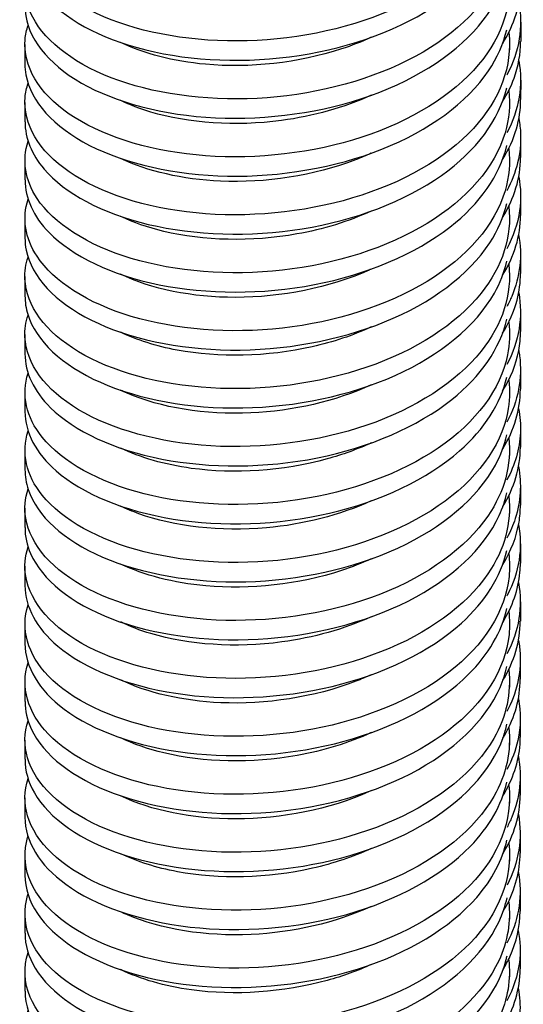
# Model space of a CAD drawing. Extents: x 5 to 3605, y 5 to 302.
# Drawn here: x 1410 to 1418, y 169 to 186 of the extents above; entities that cross this region are included whole.
import ezdxf

# ---------------------------------------------------------------- set-up
doc = ezdxf.new("R2010")
doc.units = 0
doc.header["$LTSCALE"] = 0.5
doc.header["$MEASUREMENT"] = 0
doc.layers.get('0').update_dxf_attribs({"linetype": 'CONTINUOUS'})
doc.layers.add('6', color=7, linetype='CONTINUOUS')
doc.layers.add('VISIBLE EDGES(CIBES)', color=7, linetype='CONTINUOUS')

# ---------------------------------------------------------------- blocks, each defined once
blk = doc.blocks.new('B3_CIBES_DETAIL_MOUNTING_FIXING_POINTS')
at = {"layer": 'VISIBLE EDGES(CIBES)'}
for p, q in [((515.324, -35.34), (515.323, -36.981)), ((473.172, -37.249), (473.172, -38.89)), ((514.374, -37.249), (514.374, -37.684)), ((515.321, -40.265), (515.32, -41.906)), ((473.172, -42.172), (473.172, -43.813)), ((514.374, -42.172), (514.374, -42.608)), ((515.318, -45.19), (515.317, -46.831)), ((473.172, -47.095), (473.172, -48.736)), ((514.374, -47.095), (514.374, -47.531)), ((515.315, -50.114), (515.314, -51.756)), ((473.172, -52.018), (473.172, -53.659)), ((514.374, -52.018), (514.374, -52.455)), ((515.312, -55.039), (515.311, -56.681)), ((473.172, -56.941), (473.172, -58.582)), ((514.374, -56.941), (514.374, -57.378)), ((515.309, -59.964), (515.308, -61.606)), ((473.172, -61.864), (473.172, -63.505)), ((514.374, -61.864), (514.374, -62.301)), ((515.306, -64.889), (515.305, -66.531)), ((473.172, -66.788), (473.172, -68.429)), ((514.374, -66.788), (514.374, -67.225)), ((515.303, -69.814), (515.302, -71.456)), ((473.172, -71.711), (473.172, -73.352)), ((514.374, -71.711), (514.374, -72.148)), ((515.3, -74.739), (515.299, -76.38)), ((473.172, -76.634), (473.172, -78.275)), ((514.374, -76.634), (514.374, -77.072)), ((515.297, -79.664), (515.296, -81.305)), ((473.172, -81.557), (473.172, -83.198)), ((514.374, -81.557), (514.374, -81.995)), ((515.294, -84.589), (515.293, -86.23)), ((473.172, -86.48), (473.172, -88.121)), ((514.374, -86.48), (514.374, -86.918)), ((515.291, -89.513), (515.29, -91.155)), ((473.172, -91.403), (473.172, -93.044)), ((514.374, -91.403), (514.374, -91.842)), ((515.288, -94.438), (515.287, -96.08)), ((473.172, -96.326), (473.172, -97.967)), ((514.374, -96.326), (514.374, -96.765)), ((515.285, -99.363), (515.283, -101.005)), ((473.172, -101.249), (473.172, -102.89)), ((514.374, -101.249), (514.374, -101.688)), ((515.281, -104.288), (515.28, -105.93)), ((473.172, -106.172), (473.172, -107.813)), ((514.374, -106.172), (514.374, -106.612)), ((515.278, -109.213), (515.277, -110.854)), ((473.172, -111.095), (473.172, -112.736)), ((514.374, -111.095), (514.374, -111.535)), ((515.275, -114.138), (515.274, -115.779)), ((473.172, -116.019), (473.172, -117.66)), ((514.374, -116.019), (514.374, -116.459))]:
    blk.add_line(p, q, dxfattribs=at)
for points, knots in [([(514.306, -21.466), (514.477, -22.946), (514.28, -24.443), (513.706, -25.885), (512.564, -28.753), (509.938, -31.389), (506.361, -33.327), (502.783, -35.264), (498.277, -36.494), (493.758, -36.836), (489.24, -37.178), (484.736, -36.632), (481.162, -35.379), (477.589, -34.125), (474.968, -32.175), (473.833, -29.993), (473.119, -28.622), (472.995, -27.165), (473.443, -25.762)], [0, 0, 0, 0, 0.0979706, 0.0979706, 0.0979706, 0.2928521, 0.2928521, 0.2928521, 0.4877335, 0.4877335, 0.4877335, 0.682615, 0.682615, 0.682615, 0.8774964, 0.8774964, 0.8774964, 1, 1, 1, 1]), ([(514.305, -26.385), (514.477, -27.867), (514.28, -29.365), (513.706, -30.808), (512.564, -33.676), (509.938, -36.312), (506.361, -38.25), (502.783, -40.188), (498.277, -41.418), (493.758, -41.759), (489.24, -42.101), (484.736, -41.555), (481.162, -40.302), (477.589, -39.048), (474.968, -37.098), (473.833, -34.916), (473.119, -33.545), (472.995, -32.088), (473.443, -30.685)], [0, 0, 0, 0, 0.0980417, 0.0980417, 0.0980417, 0.2929078, 0.2929078, 0.2929078, 0.4877739, 0.4877739, 0.4877739, 0.68264, 0.68264, 0.68264, 0.877506, 0.877506, 0.877506, 1, 1, 1, 1]), ([(473.182, -29.044), (473.184, -30.377), (473.694, -31.71), (474.699, -32.93), (476.406, -35.002), (479.532, -36.731), (483.441, -37.695), (487.351, -38.66), (492.02, -38.853), (496.499, -38.164), (500.978, -37.475), (505.24, -35.907), (508.418, -33.708), (511.452, -31.609), (513.481, -28.946), (514.137, -26.157)], [0, 0, 0, 0, 0.129563, 0.129563, 0.129563, 0.349661, 0.349661, 0.349661, 0.569759, 0.569759, 0.569759, 0.789857, 0.789857, 0.789857, 1, 1, 1, 1]), ([(514.314, -31.304), (514.638, -34.118), (513.573, -36.987), (511.306, -39.437), (508.933, -42.001), (505.259, -44.092), (501.03, -45.355), (496.8, -46.618), (492.042, -47.046), (487.723, -46.624), (483.403, -46.201), (479.549, -44.932), (476.943, -43.145), (474.337, -41.357), (472.996, -39.064), (473.192, -36.801), (473.226, -36.401), (473.309, -36.003), (473.438, -35.609)], [0, 0, 0, 0, 0.186165, 0.186165, 0.186165, 0.381015, 0.381015, 0.381015, 0.575866, 0.575866, 0.575866, 0.770717, 0.770717, 0.770717, 0.965568, 0.965568, 0.965568, 1, 1, 1, 1]), ([(473.173, -33.967), (473.172, -34.101), (473.177, -34.235), (473.188, -34.37), (473.364, -36.633), (475.077, -38.853), (477.978, -40.51), (480.879, -42.167), (484.95, -43.247), (489.364, -43.462), (493.778, -43.676), (498.508, -43.022), (502.592, -41.561), (506.676, -40.101), (510.089, -37.841), (512.137, -35.171), (513.13, -33.877), (513.799, -32.49), (514.129, -31.073)], [0, 0, 0, 0, 0.013043, 0.013043, 0.013043, 0.233106, 0.233106, 0.233106, 0.453169, 0.453169, 0.453169, 0.673232, 0.673232, 0.673232, 0.893294, 0.893294, 0.893294, 1, 1, 1, 1]), ([(514.314, -36.224), (514.639, -39.039), (513.574, -41.909), (511.306, -44.36), (508.933, -46.924), (505.259, -49.015), (501.03, -50.278), (496.8, -51.541), (492.042, -51.97), (487.723, -51.547), (483.403, -51.125), (479.549, -49.856), (476.943, -48.068), (474.337, -46.28), (472.996, -43.987), (473.192, -41.724)], [0, 0, 0, 0, 0.192869, 0.192869, 0.192869, 0.394652, 0.394652, 0.394652, 0.596435, 0.596435, 0.596435, 0.798217, 0.798217, 0.798217, 1, 1, 1, 1]), ([(473.174, -38.89), (473.173, -39.2), (473.2, -39.51), (473.256, -39.818), (473.662, -42.073), (475.599, -44.24), (478.672, -45.808), (481.746, -47.377), (485.938, -48.336), (490.396, -48.42), (494.854, -48.504), (499.55, -47.71), (503.53, -46.131), (507.51, -44.551), (510.749, -42.194), (512.589, -39.467), (513.34, -38.354), (513.856, -37.183), (514.131, -35.99)], [0, 0, 0, 0, 0.0300927, 0.0300927, 0.0300927, 0.2501202, 0.2501202, 0.2501202, 0.4701476, 0.4701476, 0.4701476, 0.6901751, 0.6901751, 0.6901751, 0.9102026, 0.9102026, 0.9102026, 1, 1, 1, 1]), ([(502.621, -36.624), (501.81, -36.996), (500.958, -37.33), (500.075, -37.619), (496.425, -38.816), (492.27, -39.255), (488.533, -38.92), (485.79, -38.674), (483.288, -38.014), (481.313, -37.068)], [0, 0, 0, 0, 0.122481, 0.122481, 0.122481, 0.62864, 0.62864, 0.62864, 1, 1, 1, 1]), ([(513.779, -42.093), (514.183, -41.447), (514.513, -40.782), (514.759, -40.106), (515.133, -39.081), (515.317, -38.032), (515.315, -36.982)], [0, 0, 0, 0, 0.39769, 0.39769, 0.39769, 1, 1, 1, 1]), ([(473.181, -43.813), (473.185, -45.188), (473.728, -46.564), (474.796, -47.815), (476.554, -49.875), (479.724, -51.581), (483.661, -52.518), (487.598, -53.455), (492.278, -53.614), (496.75, -52.893), (501.221, -52.173), (505.457, -50.574), (508.595, -48.354), (511.54, -46.27), (513.502, -43.648), (514.141, -40.907)], [0, 0, 0, 0, 0.133618, 0.133618, 0.133618, 0.35361, 0.35361, 0.35361, 0.573603, 0.573603, 0.573603, 0.793595, 0.793595, 0.793595, 1, 1, 1, 1]), ([(514.305, -41.144), (514.447, -42.346), (514.347, -43.558), (513.995, -44.744), (513.132, -47.648), (510.763, -50.376), (507.367, -52.441), (503.972, -54.506), (499.572, -55.899), (495.062, -56.406), (490.552, -56.913), (485.959, -56.533), (482.218, -55.414), (478.477, -54.294), (475.61, -52.444), (474.2, -50.309), (473.179, -48.761), (472.927, -47.072), (473.441, -45.454)], [0, 0, 0, 0, 0.0795112, 0.0795112, 0.0795112, 0.2743312, 0.2743312, 0.2743312, 0.4691511, 0.4691511, 0.4691511, 0.6639711, 0.6639711, 0.6639711, 0.858791, 0.858791, 0.858791, 1, 1, 1, 1]), ([(502.622, -41.546), (500.314, -42.596), (497.681, -43.335), (494.993, -43.693), (491.076, -44.215), (487.073, -43.927), (483.873, -42.974), (482.947, -42.698), (482.09, -42.367), (481.314, -41.991)], [0, 0, 0, 0, 0.3473362, 0.3473362, 0.3473362, 0.8534949, 0.8534949, 0.8534949, 1, 1, 1, 1]), ([(515.163, -43.548), (515.244, -43.974), (515.294, -44.402), (515.311, -44.831), (515.377, -46.47), (514.969, -48.112), (514.135, -49.668)], [0, 0, 0, 0, 0.207471, 0.207471, 0.207471, 1, 1, 1, 1]), ([(473.18, -48.736), (473.185, -50.287), (473.881, -51.838), (475.229, -53.211), (477.198, -55.215), (480.545, -56.826), (484.59, -57.645), (488.634, -58.465), (493.353, -58.486), (497.785, -57.634), (502.217, -56.782), (506.337, -55.061), (509.305, -52.75), (511.863, -50.759), (513.553, -48.34), (514.141, -45.823)], [0, 0, 0, 0, 0.1506426, 0.1506426, 0.1506426, 0.3705994, 0.3705994, 0.3705994, 0.5905562, 0.5905562, 0.5905562, 0.810513, 0.810513, 0.810513, 1, 1, 1, 1]), ([(514.304, -46.064), (514.448, -47.267), (514.348, -48.48), (513.995, -49.667), (513.132, -52.572), (510.763, -55.299), (507.367, -57.364), (503.972, -59.43), (499.572, -60.822), (495.062, -61.329), (490.552, -61.836), (485.959, -61.456), (482.218, -60.337), (478.477, -59.217), (475.61, -57.367), (474.2, -55.232), (473.179, -53.684), (472.927, -51.995), (473.441, -50.377)], [0, 0, 0, 0, 0.079584, 0.079584, 0.079584, 0.274389, 0.274389, 0.274389, 0.469193, 0.469193, 0.469193, 0.663998, 0.663998, 0.663998, 0.858802, 0.858802, 0.858802, 1, 1, 1, 1]), ([(502.623, -46.472), (502.186, -46.672), (501.736, -46.862), (501.276, -47.039), (497.748, -48.394), (493.616, -49.018), (489.797, -48.851), (486.569, -48.709), (483.585, -48.005), (481.311, -46.915)], [0, 0, 0, 0, 0.066033, 0.066033, 0.066033, 0.572191, 0.572191, 0.572191, 1, 1, 1, 1]), ([(515.155, -48.474), (515.337, -49.433), (515.363, -50.404), (515.225, -51.366), (515.068, -52.46), (514.699, -53.542), (514.138, -54.585)], [0, 0, 0, 0, 0.467946, 0.467946, 0.467946, 1, 1, 1, 1]), ([(514.311, -50.982), (514.602, -53.517), (513.784, -56.099), (511.955, -58.377), (509.831, -61.024), (506.355, -63.245), (502.235, -64.661), (498.115, -66.076), (493.376, -66.679), (488.981, -66.415), (484.586, -66.152), (480.562, -65.027), (477.728, -63.339), (474.894, -61.651), (473.266, -59.412), (473.176, -57.147), (473.152, -56.529), (473.242, -55.91), (473.44, -55.301)], [0, 0, 0, 0, 0.167681, 0.167681, 0.167681, 0.36247, 0.36247, 0.36247, 0.557259, 0.557259, 0.557259, 0.752048, 0.752048, 0.752048, 0.946837, 0.946837, 0.946837, 1, 1, 1, 1]), ([(473.175, -53.66), (473.173, -54.012), (473.208, -54.364), (473.28, -54.714), (473.742, -56.965), (475.732, -59.118), (478.846, -60.665), (481.961, -62.212), (486.18, -63.14), (490.646, -63.193), (495.113, -63.245), (499.799, -62.418), (503.752, -60.811), (507.706, -59.203), (510.902, -56.822), (512.691, -54.083), (513.391, -53.01), (513.875, -51.885), (514.136, -50.74)], [0, 0, 0, 0, 0.034194, 0.034194, 0.034194, 0.254115, 0.254115, 0.254115, 0.474037, 0.474037, 0.474037, 0.693958, 0.693958, 0.693958, 0.913879, 0.913879, 0.913879, 1, 1, 1, 1]), ([(502.62, -51.391), (500.689, -52.272), (498.53, -52.936), (496.298, -53.336), (492.415, -54.031), (488.338, -53.923), (484.972, -53.115), (483.622, -52.791), (482.391, -52.356), (481.316, -51.836)], [0, 0, 0, 0, 0.290888, 0.290888, 0.290888, 0.797046, 0.797046, 0.797046, 1, 1, 1, 1]), ([(514.31, -55.902), (514.603, -58.438), (513.785, -61.021), (511.955, -63.3), (509.831, -65.947), (506.355, -68.168), (502.235, -69.584), (498.115, -70.999), (493.376, -71.602), (488.981, -71.338), (484.586, -71.075), (480.562, -69.95), (477.728, -68.262), (474.894, -66.574), (473.266, -64.335), (473.176, -62.07), (473.152, -61.452), (473.242, -60.833), (473.44, -60.224)], [0, 0, 0, 0, 0.167747, 0.167747, 0.167747, 0.362521, 0.362521, 0.362521, 0.557294, 0.557294, 0.557294, 0.752068, 0.752068, 0.752068, 0.946842, 0.946842, 0.946842, 1, 1, 1, 1]), ([(473.177, -58.583), (473.175, -59.11), (473.253, -59.638), (473.414, -60.159), (474.104, -62.393), (476.312, -64.484), (479.589, -65.937), (482.867, -67.389), (487.193, -68.192), (491.688, -68.113), (496.184, -68.033), (500.822, -67.069), (504.658, -65.347), (508.495, -63.624), (511.507, -61.152), (513.082, -58.363), (513.578, -57.485), (513.93, -56.577), (514.139, -55.657)], [0, 0, 0, 0, 0.051229, 0.051229, 0.051229, 0.271115, 0.271115, 0.271115, 0.491001, 0.491001, 0.491001, 0.710886, 0.710886, 0.710886, 0.930772, 0.930772, 0.930772, 1, 1, 1, 1]), ([(502.625, -56.319), (502.561, -56.348), (502.497, -56.377), (502.433, -56.405), (499.048, -57.915), (494.963, -58.721), (491.085, -58.724), (487.375, -58.728), (483.881, -57.999), (481.309, -56.763)], [0, 0, 0, 0, 0.009584, 0.009584, 0.009584, 0.515743, 0.515743, 0.515743, 1, 1, 1, 1]), ([(513.788, -61.753), (514.346, -60.854), (514.758, -59.92), (515.01, -58.969), (515.21, -58.213), (515.307, -57.447), (515.305, -56.681)], [0, 0, 0, 0, 0.557021, 0.557021, 0.557021, 1, 1, 1, 1]), ([(514.305, -60.822), (514.417, -61.745), (514.385, -62.675), (514.204, -63.594), (513.623, -66.525), (511.519, -69.334), (508.319, -71.52), (505.119, -73.706), (500.843, -75.257), (496.36, -75.928), (491.877, -76.6), (487.215, -76.389), (483.321, -75.409), (479.427, -74.429), (476.325, -72.688), (474.646, -70.609), (473.268, -68.903), (472.856, -66.979), (473.438, -65.146)], [0, 0, 0, 0, 0.061065, 0.061065, 0.061065, 0.255823, 0.255823, 0.255823, 0.450581, 0.450581, 0.450581, 0.645339, 0.645339, 0.645339, 0.840098, 0.840098, 0.840098, 1, 1, 1, 1]), ([(473.179, -63.505), (473.185, -65.098), (473.921, -66.692), (475.341, -68.092), (477.359, -70.083), (480.748, -71.669), (484.817, -72.46), (488.887, -73.25), (493.613, -73.238), (498.034, -72.354), (502.455, -71.471), (506.544, -69.72), (509.471, -67.389), (511.943, -65.419), (513.573, -63.042), (514.145, -60.573)], [0, 0, 0, 0, 0.154684, 0.154684, 0.154684, 0.374534, 0.374534, 0.374534, 0.594385, 0.594385, 0.594385, 0.814235, 0.814235, 0.814235, 1, 1, 1, 1]), ([(502.619, -61.237), (501.064, -61.948), (499.362, -62.519), (497.589, -62.92), (493.761, -63.787), (489.634, -63.861), (486.123, -63.206), (484.323, -62.87), (482.693, -62.345), (481.316, -61.682)], [0, 0, 0, 0, 0.2344392, 0.2344392, 0.2344392, 0.7405978, 0.7405978, 0.7405978, 1, 1, 1, 1]), ([(514.304, -65.742), (514.417, -66.666), (514.386, -67.597), (514.204, -68.517), (513.623, -71.448), (511.519, -74.257), (508.319, -76.443), (505.119, -78.629), (500.843, -80.18), (496.36, -80.852), (491.877, -81.523), (487.215, -81.312), (483.321, -80.332), (479.427, -79.352), (476.325, -77.611), (474.646, -75.532), (473.268, -73.826), (472.856, -71.902), (473.438, -70.07)], [0, 0, 0, 0, 0.0611392, 0.0611392, 0.0611392, 0.255882, 0.255882, 0.255882, 0.4506248, 0.4506248, 0.4506248, 0.6453676, 0.6453676, 0.6453676, 0.8401104, 0.8401104, 0.8401104, 1, 1, 1, 1]), ([(473.177, -68.428), (473.185, -70.197), (474.099, -71.965), (475.834, -73.471), (478.056, -75.399), (481.61, -76.884), (485.775, -77.553), (489.939, -78.222), (494.688, -78.07), (499.056, -77.057), (503.423, -76.044), (507.383, -74.175), (510.13, -71.76), (512.241, -69.905), (513.625, -67.734), (514.144, -65.489)], [0, 0, 0, 0, 0.171694, 0.171694, 0.171694, 0.3915086, 0.3915086, 0.3915086, 0.6113231, 0.6113231, 0.6113231, 0.8311377, 0.8311377, 0.8311377, 1, 1, 1, 1]), ([(502.624, -66.164), (499.575, -67.553), (495.941, -68.38), (492.39, -68.54), (488.476, -68.717), (484.69, -68.086), (481.872, -66.866)], [0, 0, 0, 0, 0.475729, 0.475729, 0.475729, 1, 1, 1, 1]), ([(515.145, -68.173), (515.275, -68.85), (515.325, -69.533), (515.294, -70.215), (515.23, -71.585), (514.835, -72.948), (514.143, -74.25)], [0, 0, 0, 0, 0.332367, 0.332367, 0.332367, 1, 1, 1, 1]), ([(514.306, -70.66), (514.569, -72.916), (513.963, -75.211), (512.532, -77.295), (510.664, -80.014), (507.401, -82.359), (503.407, -83.923), (499.412, -85.487), (494.711, -86.262), (490.258, -86.16), (485.806, -86.059), (481.629, -85.084), (478.578, -83.503), (475.527, -81.923), (473.619, -79.748), (473.244, -77.492), (473.105, -76.659), (473.175, -75.817), (473.443, -74.994)], [0, 0, 0, 0, 0.14921, 0.14921, 0.14921, 0.3439373, 0.3439373, 0.3439373, 0.5386646, 0.5386646, 0.5386646, 0.7333919, 0.7333919, 0.7333919, 0.9281192, 0.9281192, 0.9281192, 1, 1, 1, 1]), ([(473.454, -75.053), (474.199, -77.283), (476.459, -79.358), (479.774, -80.787), (483.09, -82.216), (487.44, -82.988), (491.941, -82.877), (496.442, -82.765), (501.066, -81.768), (504.873, -80.018), (508.68, -78.269), (511.646, -75.776), (513.169, -72.976), (513.623, -72.14), (513.948, -71.279), (514.144, -70.406)], [0, 0, 0, 0, 0.232648, 0.232648, 0.232648, 0.465297, 0.465297, 0.465297, 0.697945, 0.697945, 0.697945, 0.930593, 0.930593, 0.930593, 1, 1, 1, 1]), ([(502.62, -71.084), (501.44, -71.625), (500.175, -72.084), (498.857, -72.448), (495.108, -73.483), (490.955, -73.741), (487.319, -73.245), (485.05, -72.935), (482.993, -72.334), (481.315, -71.529)], [0, 0, 0, 0, 0.177991, 0.177991, 0.177991, 0.684149, 0.684149, 0.684149, 1, 1, 1, 1]), ([(515.137, -73.098), (515.412, -74.567), (515.324, -76.061), (514.857, -77.511), (514.676, -78.072), (514.439, -78.625), (514.15, -79.167)], [0, 0, 0, 0, 0.721343, 0.721343, 0.721343, 1, 1, 1, 1]), ([(473.18, -78.275), (473.177, -79.021), (473.334, -79.766), (473.654, -80.492), (474.625, -82.696), (477.096, -84.702), (480.563, -86.031), (484.031, -87.36), (488.474, -88.003), (492.989, -87.758), (497.505, -87.514), (502.065, -86.382), (505.743, -84.522), (509.421, -82.662), (512.194, -80.084), (513.498, -77.243), (513.787, -76.613), (514.003, -75.971), (514.147, -75.323)], [0, 0, 0, 0, 0.0723376, 0.0723376, 0.0723376, 0.2920806, 0.2920806, 0.2920806, 0.5118236, 0.5118236, 0.5118236, 0.7315666, 0.7315666, 0.7315666, 0.9513096, 0.9513096, 0.9513096, 1, 1, 1, 1]), ([(514.306, -75.58), (514.569, -77.837), (513.964, -80.133), (512.532, -82.218), (510.664, -84.937), (507.401, -87.282), (503.407, -88.846), (499.412, -90.41), (494.711, -91.185), (490.258, -91.084), (485.806, -90.982), (481.629, -90.007), (478.578, -88.426), (475.527, -86.846), (473.619, -84.671), (473.244, -82.415)], [0, 0, 0, 0, 0.160838, 0.160838, 0.160838, 0.370628, 0.370628, 0.370628, 0.580419, 0.580419, 0.580419, 0.790209, 0.790209, 0.790209, 1, 1, 1, 1]), ([(502.623, -76.009), (499.947, -77.226), (496.827, -78.019), (493.702, -78.298), (489.775, -78.649), (485.869, -78.189), (482.849, -77.099), (482.307, -76.903), (481.793, -76.687), (481.312, -76.454)], [0, 0, 0, 0, 0.402846, 0.402846, 0.402846, 0.909004, 0.909004, 0.909004, 1, 1, 1, 1]), ([(513.798, -81.413), (514.505, -80.26), (514.976, -79.051), (515.179, -77.824), (515.259, -77.345), (515.297, -76.863), (515.296, -76.381)], [0, 0, 0, 0, 0.718914, 0.718914, 0.718914, 1, 1, 1, 1]), ([(473.176, -83.198), (473.184, -85.008), (474.145, -86.819), (475.96, -88.348), (478.23, -90.26), (481.823, -91.719), (486.009, -92.359), (490.195, -92.998), (494.947, -92.812), (499.3, -91.769), (503.654, -90.725), (507.581, -88.828), (510.283, -86.393), (512.315, -84.563), (513.645, -82.436), (514.148, -80.239)], [0, 0, 0, 0, 0.175722, 0.175722, 0.175722, 0.3954291, 0.3954291, 0.3954291, 0.6151363, 0.6151363, 0.6151363, 0.8348434, 0.8348434, 0.8348434, 1, 1, 1, 1]), ([(514.306, -80.5), (514.386, -81.144), (514.395, -81.792), (514.33, -82.437), (514.034, -85.385), (512.205, -88.266), (509.213, -90.565), (506.222, -92.864), (502.086, -94.569), (497.648, -95.404), (493.21, -96.238), (488.496, -96.199), (484.465, -95.364), (480.433, -94.529), (477.11, -92.905), (475.169, -90.892), (473.389, -89.047), (472.782, -86.886), (473.435, -84.839)], [0, 0, 0, 0, 0.042631, 0.042631, 0.042631, 0.237327, 0.237327, 0.237327, 0.432024, 0.432024, 0.432024, 0.62672, 0.62672, 0.62672, 0.821416, 0.821416, 0.821416, 1, 1, 1, 1]), ([(502.621, -80.932), (501.816, -81.301), (500.971, -81.633), (500.095, -81.921), (496.447, -83.12), (492.292, -83.562), (488.553, -83.23), (485.803, -82.985), (483.293, -82.324), (481.313, -81.376)], [0, 0, 0, 0, 0.1215421, 0.1215421, 0.1215421, 0.6277008, 0.6277008, 0.6277008, 1, 1, 1, 1]), ([(473.174, -88.121), (473.181, -90.107), (474.347, -92.091), (476.511, -93.708), (478.977, -95.55), (482.725, -96.901), (486.992, -97.416), (491.259, -97.931), (496.019, -97.605), (500.305, -96.434), (504.591, -95.263), (508.375, -93.253), (510.89, -90.741), (512.587, -89.046), (513.699, -87.129), (514.148, -85.155)], [0, 0, 0, 0, 0.192717, 0.192717, 0.192717, 0.4123882, 0.4123882, 0.4123882, 0.6320593, 0.6320593, 0.6320593, 0.8517305, 0.8517305, 0.8517305, 1, 1, 1, 1]), ([(514.305, -85.42), (514.386, -86.065), (514.395, -86.714), (514.33, -87.361), (514.034, -90.308), (512.205, -93.189), (509.213, -95.488), (506.222, -97.787), (502.086, -99.492), (497.648, -100.327), (493.21, -101.161), (488.496, -101.122), (484.465, -100.287), (480.433, -99.452), (477.11, -97.828), (475.169, -95.816), (473.389, -93.97), (472.782, -91.809), (473.435, -89.762)], [0, 0, 0, 0, 0.0427074, 0.0427074, 0.0427074, 0.2373882, 0.2373882, 0.2373882, 0.432069, 0.432069, 0.432069, 0.6267499, 0.6267499, 0.6267499, 0.8214307, 0.8214307, 0.8214307, 1, 1, 1, 1]), ([(502.622, -85.853), (500.321, -86.901), (497.695, -87.639), (495.015, -87.998), (491.098, -88.523), (487.094, -88.238), (483.891, -87.287), (482.958, -87.01), (482.095, -86.677), (481.314, -86.299)], [0, 0, 0, 0, 0.346397, 0.346397, 0.346397, 0.852556, 0.852556, 0.852556, 1, 1, 1, 1]), ([(515.136, -87.872), (515.211, -88.268), (515.259, -88.665), (515.279, -89.063), (515.363, -90.705), (514.969, -92.353), (514.148, -93.915)], [0, 0, 0, 0, 0.195205, 0.195205, 0.195205, 1, 1, 1, 1]), ([(514.302, -90.338), (514.536, -92.316), (514.11, -94.324), (513.033, -96.193), (511.429, -98.976), (508.392, -101.436), (504.539, -103.143), (500.687, -104.851), (496.042, -105.796), (491.55, -105.859), (487.057, -105.921), (482.744, -105.101), (479.488, -103.635), (476.232, -102.17), (474.053, -100.07), (473.393, -97.833), (473.086, -96.792), (473.109, -95.725), (473.444, -94.686)], [0, 0, 0, 0, 0.1307519, 0.1307519, 0.1307519, 0.3254171, 0.3254171, 0.3254171, 0.5200824, 0.5200824, 0.5200824, 0.7147477, 0.7147477, 0.7147477, 0.909413, 0.909413, 0.909413, 1, 1, 1, 1]), ([(473.18, -93.044), (473.178, -93.832), (473.353, -94.62), (473.71, -95.385), (474.735, -97.582), (477.256, -99.57), (480.759, -100.874), (484.262, -102.178), (488.726, -102.789), (493.243, -102.513), (497.76, -102.236), (502.303, -101.072), (505.949, -99.186), (509.594, -97.3), (512.319, -94.703), (513.569, -91.852), (513.826, -91.268), (514.02, -90.673), (514.152, -90.073)], [0, 0, 0, 0, 0.076413, 0.076413, 0.076413, 0.296048, 0.296048, 0.296048, 0.515683, 0.515683, 0.515683, 0.735318, 0.735318, 0.735318, 0.954953, 0.954953, 0.954953, 1, 1, 1, 1]), ([(502.623, -90.78), (502.192, -90.977), (501.749, -91.164), (501.296, -91.339), (497.77, -92.697), (493.639, -93.324), (489.819, -93.159), (486.583, -93.02), (483.59, -92.316), (481.311, -91.223)], [0, 0, 0, 0, 0.065094, 0.065094, 0.065094, 0.571252, 0.571252, 0.571252, 1, 1, 1, 1]), ([(513.815, -96.161), (513.876, -96.061), (513.935, -95.96), (513.992, -95.859), (514.847, -94.351), (515.278, -92.753), (515.28, -91.155)], [0, 0, 0, 0, 0.062612, 0.062612, 0.062612, 1, 1, 1, 1]), ([(515.126, -92.797), (515.35, -93.984), (515.336, -95.187), (515.073, -96.371), (514.887, -97.206), (514.577, -98.03), (514.153, -98.832)], [0, 0, 0, 0, 0.586283, 0.586283, 0.586283, 1, 1, 1, 1]), ([(514.301, -95.258), (514.537, -97.237), (514.111, -99.246), (513.033, -101.116), (511.429, -103.899), (508.392, -106.359), (504.539, -108.066), (500.687, -109.774), (496.042, -110.719), (491.55, -110.782), (487.057, -110.844), (482.744, -110.024), (479.488, -108.559), (476.232, -107.093), (474.053, -104.994), (473.393, -102.756), (473.086, -101.715), (473.109, -100.648), (473.444, -99.609)], [0, 0, 0, 0, 0.130821, 0.130821, 0.130821, 0.325471, 0.325471, 0.325471, 0.520121, 0.520121, 0.520121, 0.71477, 0.71477, 0.71477, 0.90942, 0.90942, 0.90942, 1, 1, 1, 1]), ([(473.182, -97.967), (473.18, -98.931), (473.443, -99.894), (473.974, -100.815), (475.223, -102.978), (477.946, -104.889), (481.59, -106.088), (485.234, -107.287), (489.776, -107.766), (494.293, -107.356), (498.811, -106.947), (503.276, -105.649), (506.78, -103.658), (510.284, -101.667), (512.807, -98.993), (513.834, -96.109)], [0, 0, 0, 0, 0.096128, 0.096128, 0.096128, 0.322096, 0.322096, 0.322096, 0.548064, 0.548064, 0.548064, 0.774032, 0.774032, 0.774032, 1, 1, 1, 1]), ([(502.62, -95.699), (500.695, -96.577), (498.544, -97.24), (496.32, -97.64), (492.437, -98.338), (488.359, -98.233), (484.991, -97.427), (483.634, -97.103), (482.396, -96.666), (481.316, -96.144)], [0, 0, 0, 0, 0.289949, 0.289949, 0.289949, 0.796107, 0.796107, 0.796107, 1, 1, 1, 1]), ([(515.122, -97.722), (515.442, -99.442), (515.262, -101.198), (514.569, -102.877), (514.448, -103.17), (514.311, -103.461), (514.159, -103.749)], [0, 0, 0, 0, 0.851177, 0.851177, 0.851177, 1, 1, 1, 1]), ([(514.307, -100.178), (514.353, -100.544), (514.375, -100.911), (514.374, -101.278), (514.364, -104.231), (512.816, -107.174), (510.045, -109.578), (507.274, -111.983), (503.296, -113.836), (498.92, -114.832), (494.545, -115.827), (489.799, -115.961), (485.646, -115.276), (481.494, -114.59), (477.961, -113.092), (475.766, -111.155), (473.571, -109.218), (472.727, -106.857), (473.406, -104.621)], [0, 0, 0, 0, 0.024274, 0.024274, 0.024274, 0.219419, 0.219419, 0.219419, 0.414564, 0.414564, 0.414564, 0.60971, 0.60971, 0.60971, 0.804855, 0.804855, 0.804855, 1, 1, 1, 1]), ([(473.174, -102.89), (473.18, -104.919), (474.399, -106.945), (476.651, -108.58), (479.163, -110.405), (482.947, -111.729), (487.232, -112.214), (491.517, -112.698), (496.277, -112.338), (500.545, -111.137), (504.813, -109.935), (508.562, -107.898), (511.03, -105.369), (512.655, -103.703), (513.718, -101.831), (514.152, -99.905)], [0, 0, 0, 0, 0.196731, 0.196731, 0.196731, 0.416294, 0.416294, 0.416294, 0.635857, 0.635857, 0.635857, 0.85542, 0.85542, 0.85542, 1, 1, 1, 1]), ([(502.452, -100.705), (499.07, -102.217), (494.986, -103.026), (491.107, -103.032), (487.389, -103.038), (483.885, -102.309), (481.309, -101.071)], [0, 0, 0, 0, 0.510573, 0.510573, 0.510573, 1, 1, 1, 1]), ([(514.306, -105.097), (514.353, -105.464), (514.375, -105.833), (514.374, -106.201), (514.364, -109.154), (512.816, -112.097), (510.045, -114.501), (507.274, -116.906), (503.296, -118.759), (498.92, -119.755), (494.545, -120.75), (489.799, -120.884), (485.646, -120.199), (481.494, -119.513), (477.961, -118.015), (475.766, -116.078), (473.571, -114.141), (472.727, -111.78), (473.406, -109.545)], [0, 0, 0, 0, 0.024352, 0.024352, 0.024352, 0.219482, 0.219482, 0.219482, 0.414611, 0.414611, 0.414611, 0.609741, 0.609741, 0.609741, 0.80487, 0.80487, 0.80487, 1, 1, 1, 1]), ([(473.172, -107.813), (473.175, -110.018), (474.628, -112.217), (477.257, -113.918), (479.958, -115.666), (483.884, -116.877), (488.236, -117.235), (492.589, -117.592), (497.341, -117.092), (501.528, -115.766), (505.714, -114.44), (509.309, -112.295), (511.581, -109.696), (512.903, -108.184), (513.772, -106.523), (514.152, -104.821)], [0, 0, 0, 0, 0.213711, 0.213711, 0.213711, 0.433238, 0.433238, 0.433238, 0.652765, 0.652765, 0.652765, 0.872291, 0.872291, 0.872291, 1, 1, 1, 1]), ([(502.619, -105.545), (501.071, -106.253), (499.376, -106.822), (497.61, -107.223), (493.784, -108.093), (489.656, -108.17), (486.142, -107.517), (484.335, -107.182), (482.698, -106.655), (481.316, -105.99)], [0, 0, 0, 0, 0.2335, 0.2335, 0.2335, 0.739659, 0.739659, 0.739659, 1, 1, 1, 1]), ([(514.298, -110.016), (514.505, -111.716), (514.226, -113.437), (513.457, -115.074), (512.124, -117.911), (509.325, -120.478), (505.629, -122.323), (501.934, -124.168), (497.364, -125.282), (492.85, -125.509), (488.335, -125.736), (483.904, -125.076), (480.456, -123.733), (477.008, -122.39), (474.566, -120.375), (473.624, -118.167), (473.096, -116.927), (473.042, -115.632), (473.444, -114.378)], [0, 0, 0, 0, 0.112307, 0.112307, 0.112307, 0.30691, 0.30691, 0.30691, 0.501513, 0.501513, 0.501513, 0.696116, 0.696116, 0.696116, 0.890719, 0.890719, 0.890719, 1, 1, 1, 1]), ([(473.182, -112.737), (473.181, -113.743), (473.468, -114.748), (474.046, -115.705), (475.348, -117.86), (478.119, -119.751), (481.795, -120.924), (485.472, -122.097), (490.031, -122.543), (494.547, -122.102), (499.063, -121.66), (503.507, -120.331), (506.976, -118.315), (510.445, -116.3), (512.917, -113.607), (513.89, -110.716), (513.999, -110.392), (514.089, -110.066), (514.161, -109.739)], [0, 0, 0, 0, 0.09748, 0.09748, 0.09748, 0.31697, 0.31697, 0.31697, 0.53646, 0.53646, 0.53646, 0.755951, 0.755951, 0.755951, 0.975441, 0.975441, 0.975441, 1, 1, 1, 1]), ([(502.624, -110.472), (499.581, -111.858), (495.956, -112.685), (492.411, -112.847), (488.497, -113.027), (484.709, -112.398), (481.888, -111.181)], [0, 0, 0, 0, 0.475219, 0.475219, 0.475219, 1, 1, 1, 1]), ([(513.826, -115.82), (514.039, -115.467), (514.23, -115.109), (514.397, -114.747), (514.979, -113.483), (515.268, -112.169), (515.268, -110.855)], [0, 0, 0, 0, 0.222676, 0.222676, 0.222676, 1, 1, 1, 1]), ([(515.115, -112.497), (515.288, -113.401), (515.321, -114.316), (515.207, -115.224), (515.069, -116.335), (514.712, -117.435), (514.157, -118.496)], [0, 0, 0, 0, 0.449632, 0.449632, 0.449632, 1, 1, 1, 1]), ([(514.298, -114.936), (514.505, -116.636), (514.227, -118.359), (513.457, -119.997), (512.124, -122.834), (509.325, -125.401), (505.629, -127.246), (501.934, -129.091), (497.364, -130.206), (492.85, -130.432), (488.335, -130.659), (483.904, -129.999), (480.456, -128.656), (477.008, -127.314), (474.566, -125.298), (473.624, -123.09), (473.096, -121.851), (473.042, -120.555), (473.444, -119.301)], [0, 0, 0, 0, 0.112378, 0.112378, 0.112378, 0.306965, 0.306965, 0.306965, 0.501553, 0.501553, 0.501553, 0.69614, 0.69614, 0.69614, 0.890728, 0.890728, 0.890728, 1, 1, 1, 1]), ([(473.182, -117.659), (473.183, -118.841), (473.581, -120.022), (474.374, -121.125), (475.895, -123.238), (478.859, -125.044), (482.665, -126.107), (486.471, -127.17), (491.094, -127.481), (495.595, -126.907), (500.096, -126.332), (504.448, -124.874), (507.765, -122.758), (511.081, -120.642), (513.343, -117.88), (514.091, -114.964), (514.117, -114.861), (514.141, -114.758), (514.164, -114.655)], [0, 0, 0, 0, 0.114471, 0.114471, 0.114471, 0.333924, 0.333924, 0.333924, 0.553378, 0.553378, 0.553378, 0.772832, 0.772832, 0.772832, 0.992286, 0.992286, 0.992286, 1, 1, 1, 1]), ([(502.62, -115.392), (501.447, -115.93), (500.189, -116.387), (498.878, -116.75), (495.131, -117.788), (490.977, -118.049), (487.339, -117.556), (485.062, -117.247), (482.998, -116.644), (481.315, -115.836)], [0, 0, 0, 0, 0.177052, 0.177052, 0.177052, 0.68321, 0.68321, 0.68321, 1, 1, 1, 1]), ([(515.109, -117.422), (515.379, -118.86), (515.3, -120.323), (514.857, -121.745), (514.682, -122.309), (514.449, -122.867), (514.163, -123.413)], [0, 0, 0, 0, 0.715919, 0.715919, 0.715919, 1, 1, 1, 1])]:
    blk.add_open_spline(points, degree=3, knots=knots, dxfattribs=at)
for points in [[(513.775, -37.179), (514.786, -35.548), (515.317, -33.802), (515.323, -32.056)], [(515.164, -33.698), (515.539, -35.731), (515.212, -37.814), (514.183, -39.76)], [(515.167, -38.623), (515.546, -40.68), (515.19, -42.787), (514.14, -44.753)], [(514.183, -39.76), (514.169, -39.786), (514.155, -39.812), (514.141, -39.837)], [(473.192, -41.724), (473.226, -41.324), (473.309, -40.926), (473.438, -40.532)], [(514.965, -44.391), (515.201, -43.571), (515.316, -42.739), (515.314, -41.907)], [(513.78, -47.008), (514.308, -46.161), (514.708, -45.284), (514.965, -44.391)], [(513.784, -51.925), (514.784, -50.302), (515.307, -48.567), (515.313, -46.831)], [(513.789, -56.84), (514.785, -55.22), (515.301, -53.488), (515.308, -51.756)], [(515.15, -53.398), (515.475, -55.149), (515.282, -56.937), (514.559, -58.642)], [(515.152, -58.322), (515.528, -60.368), (515.186, -62.463), (514.148, -64.419)], [(514.559, -58.642), (514.437, -58.931), (514.299, -59.219), (514.146, -59.503)], [(515.153, -63.248), (515.256, -62.703), (515.306, -62.154), (515.304, -61.606)], [(513.789, -66.668), (514.469, -65.568), (514.932, -64.417), (515.153, -63.248)], [(515.153, -63.247), (515.18, -63.391), (515.204, -63.536), (515.224, -63.68)], [(515.224, -63.68), (515.485, -65.584), (515.104, -67.518), (514.142, -69.334)], [(481.872, -66.866), (481.68, -66.783), (481.493, -66.697), (481.31, -66.609)], [(513.799, -71.585), (514.783, -69.974), (515.292, -68.252), (515.298, -66.53)], [(513.803, -76.501), (514.786, -74.892), (515.288, -73.174), (515.293, -71.455)], [(473.178, -73.352), (473.175, -73.922), (473.267, -74.492), (473.454, -75.053)], [(515.136, -78.022), (515.506, -80.025), (515.194, -82.075), (514.201, -83.996)], [(473.244, -82.415), (473.105, -81.582), (473.175, -80.74), (473.443, -79.917)], [(515.259, -82.099), (515.283, -81.834), (515.295, -81.57), (515.295, -81.305)], [(513.8, -86.329), (514.627, -84.974), (515.128, -83.544), (515.259, -82.099)], [(515.141, -82.947), (515.518, -84.977), (515.169, -87.056), (514.15, -89)], [(514.201, -83.996), (514.186, -84.026), (514.17, -84.055), (514.155, -84.085)], [(513.812, -91.246), (514.784, -89.646), (515.279, -87.938), (515.284, -86.23)], [(513.834, -96.109), (513.966, -95.738), (514.073, -95.365), (514.156, -94.99)], [(515.266, -96.675), (515.28, -96.476), (515.286, -96.278), (515.286, -96.08)], [(513.809, -101.073), (514.662, -99.665), (515.163, -98.176), (515.266, -96.675)], [(502.625, -100.627), (502.567, -100.653), (502.51, -100.679), (502.452, -100.705)], [(513.813, -105.989), (514.772, -104.397), (515.282, -102.702), (515.283, -101.005)], [(515.126, -102.646), (515.498, -104.664), (515.164, -106.731), (514.159, -108.665)], [(473.406, -104.621), (473.415, -104.591), (473.425, -104.561), (473.434, -104.531)], [(514.087, -110.446), (514.874, -108.993), (515.269, -107.461), (515.27, -105.93)], [(515.125, -107.571), (515.147, -107.685), (515.166, -107.799), (515.183, -107.913)], [(515.183, -107.913), (515.465, -109.819), (515.102, -111.758), (514.155, -113.581)], [(473.406, -109.545), (473.415, -109.514), (473.425, -109.484), (473.434, -109.454)], [(481.888, -111.181), (481.69, -111.096), (481.498, -111.008), (481.31, -110.917)], [(513.824, -110.905), (513.916, -110.753), (514.004, -110.6), (514.087, -110.446)], [(513.822, -120.733), (514.769, -119.151), (515.272, -117.466), (515.274, -115.779)]]:
    blk.add_open_spline(points, degree=3, dxfattribs=at)
blk = doc.blocks.new('LD_20181031092958_000000A8')
blk.add_blockref('B3_CIBES_DETAIL_MOUNTING_FIXING_POINTS', (0, 0))

msp = doc.modelspace()

# ---------------------------------------------------------------- block references
at = {"layer": '6', "xscale": 0.2, "yscale": 0.2, "zscale": 0.2}
msp.add_blockref('LD_20181031092958_000000A8', (1315, 193), dxfattribs=at)

doc.saveas('drawing.dxf')
